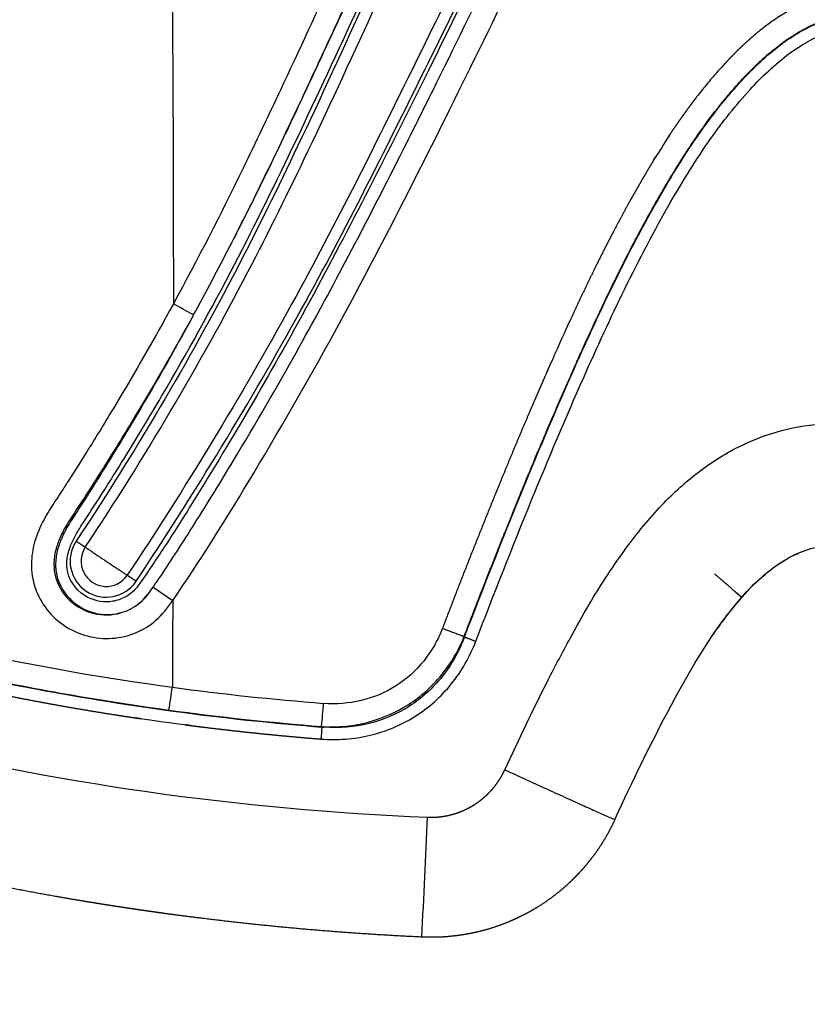
# Model space of a CAD drawing. Units: millimetres. Extents: x 83 to 12908, y 649 to 11871.
# Drawn here: x 6621 to 6699, y 7883 to 7980 of the extents above; entities that cross this region are included whole.
import ezdxf

# ---------------------------------------------------------------- set-up
doc = ezdxf.new("R2010")
doc.units = ezdxf.units.MM
doc.layers.add('Make2D$\\M+5BFC9\\M+5BCFB\\M+5CFDF$\\M+5C6D5\\M+5CDA8\\M+5CFDF', color=18, linetype='Continuous')
doc.layers.add('Make2D$\\M+5BFC9\\M+5BCFB\\M+5CFDF$\\M+5D5FD\\M+5C7D0\\M+5CFDF', color=18, linetype='Continuous')
doc.styles.get("Standard").update_dxf_attribs({"font": 'Ubuntu-Regular.ttf'})
doc.dimstyles.new('Qitele', dxfattribs={"dimscale": 85, "dimtxt": 4, "dimasz": 5, "dimexe": 4, "dimexo": 0, "dimgap": 3, "dimtad": 1, "dimdec": 0, "dimrnd": 10, "dimzin": 1, "dimtxsty": 'Standard', "dimblk": 'OBLIQUE', "dimcen": 5, "dimdle": 4, "dimclrd": 256, "dimclre": 256, "dimclrt": 256, "dimadec": 0, "dimazin": 0, "dimtfac": 1, "dimtdec": 0, "dimtmove": 0, "dimatfit": 3, "dimldrblk": 'OBLIQUE', "dimfxl": 0, "dimlwd": 40, "dimlwe": 30, "dimarcsym": 0})

# ---------------------------------------------------------------- blocks, each defined once
blk = doc.blocks.new('_Oblique')
at = {"color": 0, "linetype": 'ByBlock', "lineweight": -2}
blk.add_line((-0.5, -0.5), (0.5, 0.5), dxfattribs=at)
blk = doc.blocks.new('*D5')
at = {"lineweight": 30, "transparency": 16777216}
for p, q in [((4104.621, 9938.045), (4104.621, 10788.045)), ((11072.861, 9938.045), (11072.861, 10788.045))]:
    blk.add_line(p, q, dxfattribs=at)
at = {"lineweight": 40, "transparency": 16777216}
blk.add_line((3764.621, 10448.045), (11412.861, 10448.045), dxfattribs=at)
at = {"layer": 'Defpoints', "color": 0, "transparency": 16777216}
for p in [(11072.861, 10448.045), (4104.621, 6897.937), (11072.861, 5975.722)]:
    blk.add_point(p, dxfattribs=at)
at = {"lineweight": 40, "transparency": 16777216, "xscale": 425, "yscale": 425, "zscale": 425, "rotation": 180}
blk.add_blockref('_Oblique', (4104.621, 10448.045), dxfattribs=at)
at = {"lineweight": 40, "transparency": 16777216, "xscale": 425, "yscale": 425, "zscale": 425}
blk.add_blockref('_Oblique', (11072.861, 10448.045), dxfattribs=at)
at = {"transparency": 16777216, "insert": (7568.792, 10880.65), "char_height": 340, "attachment_point": 5}
blk.add_mtext('6970', dxfattribs=at)
blk = doc.blocks.new('*D6')
at = {"lineweight": 30, "transparency": 16777216}
for p, q in [((2073.14, 10704.879), (2073.14, 11554.879)), ((12567.96, 10704.879), (12567.96, 11554.879))]:
    blk.add_line(p, q, dxfattribs=at)
at = {"lineweight": 40, "transparency": 16777216}
blk.add_line((1733.14, 11214.879), (12907.96, 11214.879), dxfattribs=at)
at = {"layer": 'Defpoints', "color": 0, "transparency": 16777216}
for p in [(12567.96, 11214.879), (2073.14, 7883.765), (12567.96, 5878.068)]:
    blk.add_point(p, dxfattribs=at)
at = {"lineweight": 40, "transparency": 16777216, "xscale": 425, "yscale": 425, "zscale": 425, "rotation": 180}
blk.add_blockref('_Oblique', (2073.14, 11214.879), dxfattribs=at)
at = {"lineweight": 40, "transparency": 16777216, "xscale": 425, "yscale": 425, "zscale": 425}
blk.add_blockref('_Oblique', (12567.96, 11214.879), dxfattribs=at)
at = {"transparency": 16777216, "insert": (7518.752, 11647.483), "char_height": 340, "attachment_point": 5}
blk.add_mtext('10490', dxfattribs=at)
blk = doc.blocks.new('*D7')
at = {"lineweight": 40, "transparency": 16777216}
blk.add_line((738.429, 10236.786), (738.429, 649.491), dxfattribs=at)
at = {"lineweight": 30, "transparency": 16777216}
for p, q in [((1248.429, 9896.786), (398.429, 9896.786)), ((1248.429, 989.491), (398.429, 989.491))]:
    blk.add_line(p, q, dxfattribs=at)
at = {"layer": 'Defpoints', "color": 0, "transparency": 16777216}
for p in [(6770.845, 9896.786), (738.429, 989.491), (8973.941, 989.491)]:
    blk.add_point(p, dxfattribs=at)
at = {"lineweight": 40, "transparency": 16777216, "xscale": 425, "yscale": 425, "zscale": 425}
for p, rotation in [((738.429, 9896.786), 90), ((738.429, 989.491), 270)]:
    blk.add_blockref('_Oblique', p, dxfattribs=dict(at, rotation=rotation))
at = {"transparency": 16777216, "insert": (305.825, 5709.952), "char_height": 340, "attachment_point": 5, "rotation": 90}
blk.add_mtext('8910', dxfattribs=at)
blk = doc.blocks.new('*D8')
at = {"lineweight": 40, "transparency": 16777216}
blk.add_line((1482, 2739.464), (1482, 8725.133), dxfattribs=at)
at = {"lineweight": 30, "transparency": 16777216}
for p, q in [((1992, 8385.133), (1142, 8385.133)), ((1992, 3079.464), (1142, 3079.464))]:
    blk.add_line(p, q, dxfattribs=at)
at = {"layer": 'Defpoints', "color": 0, "transparency": 16777216}
for p in [(1482, 8385.133), (7083.932, 8385.133), (6326.232, 3079.464)]:
    blk.add_point(p, dxfattribs=at)
at = {"lineweight": 40, "transparency": 16777216, "xscale": 425, "yscale": 425, "zscale": 425}
for p, rotation in [((1482, 8385.133), 90), ((1482, 3079.464), 270)]:
    blk.add_blockref('_Oblique', p, dxfattribs=dict(at, rotation=rotation))
at = {"transparency": 16777216, "insert": (1049.396, 5758.346), "char_height": 340, "attachment_point": 5, "rotation": 90}
blk.add_mtext('5310', dxfattribs=at)

msp = doc.modelspace()

# ---------------------------------------------------------------- linework, layer by layer
at = {"layer": 'Make2D$\\M+5BFC9\\M+5BCFB\\M+5CFDF$\\M+5C6D5\\M+5CDA8\\M+5CFDF', "color": 0}
msp.add_line((6651.314, 7910.126), (6651.332, 7910.071), dxfattribs=at)
for centre, radius, start, end in [((6338.442, 8113.39), 341.171, 332.67364, 333.47959), ((6672.404, 8178.188), 268.94, 258.39627, 264.64816)]:
    msp.add_arc(centre, radius, start, end, dxfattribs=at)
for points, knots in [([(6638.407, 7950.88), (6639.647, 7953.143), (6641.964, 7957.518), (6645.444, 7964.495), (6650.44, 7974.973), (6655.246, 7985.541), (6661.042, 7997.835), (6664.398, 8004.503), (6667.984, 8011.049), (6670.504, 8015.38), (6675.529, 8022.969), (6679.803, 8028.185), (6682.849, 8031.297)], [0, 0, 0, 0, 7.74132, 14.852626, 23.387637, 42.566152, 49.678802, 64.163294, 64.953192, 72.071614, 79.187842, 92.247774, 92.247774, 92.247774, 92.247774]), ([(6642.395, 7958.407), (6642.812, 7959.223), (6643.703, 7960.984), (6645.519, 7964.646), (6649.609, 7973.139), (6653.092, 7980.749), (6655.727, 7986.422)], [0, 0, 0, 0, 2.749059, 5.919123, 12.264122, 31.027145, 31.027145, 31.027145, 31.027145])]:
    msp.add_open_spline(points, degree=3, knots=knots, dxfattribs=at)
for points, weights in [([(6692.014, 7923.492), (6691.319, 7924.096), (6689.998, 7925.248)], [0.891077586686, 0.854770115582, 0.854770115582]), ([(6692.666, 7922.928), (6692.654, 7922.935), (6692.014, 7923.492)], [1, 0.927385057791, 0.891077586686]), ([(6692.026, 7923.505), (6692.654, 7922.958), (6692.677, 7922.942)], [0.891076881754, 0.926715948, 0.997337754273])]:
    msp.add_rational_spline(points, weights, degree=2, dxfattribs=at)
for points, weights, knots in [([(6661.012, 7889.3), (6656.144, 7889.527), (6651.284, 7889.879), (6646.434, 7890.356), (6644.011, 7890.595), (6641.591, 7890.864), (6639.175, 7891.164), (6637.966, 7891.314), (6636.759, 7891.472), (6635.552, 7891.637), (6635.251, 7891.679), (6634.949, 7891.72), (6634.648, 7891.763), (6634.61, 7891.768), (6634.572, 7891.773), (6634.535, 7891.779), (6634.497, 7891.784), (6634.459, 7891.789), (6634.421, 7891.795), (6634.346, 7891.805), (6634.271, 7891.816), (6634.195, 7891.826), (6634.045, 7891.848), (6633.894, 7891.869), (6633.743, 7891.891), (6633.141, 7891.978), (6632.538, 7892.066), (6631.936, 7892.156), (6631.334, 7892.246), (6630.732, 7892.339), (6630.131, 7892.433), (6629.529, 7892.527), (6628.928, 7892.623), (6628.327, 7892.721), (6627.126, 7892.917), (6625.926, 7893.12), (6624.727, 7893.331), (6622.331, 7893.753), (6619.94, 7894.206), (6617.554, 7894.688), (6615.169, 7895.171), (6612.79, 7895.684), (6610.418, 7896.226), (6608.049, 7896.768), (6605.686, 7897.339), (6603.331, 7897.94)], [1, 0.999778041227, 0.999778041227, 1, 0.999945836753, 0.999945836753, 1, 0.999986586162, 0.999986586162, 1, 1, 1, 1, 1, 1, 1, 1, 1, 1, 1, 1, 1, 1, 1, 1, 1, 1, 1, 1, 1, 1, 1, 1, 1, 0.999986524432, 0.999986524432, 1, 0.999946581096, 0.999946581096, 1, 0.999947122502, 0.999947122502, 1, 0.999947774366, 0.999947774366, 1], [0, 0, 0, 0, 14.618091, 14.618091, 14.618091, 21.922213, 21.922213, 21.922213, 25.575249, 25.575249, 25.575249, 26.488747, 26.488747, 26.488747, 26.602942, 26.602942, 26.602942, 26.717127, 26.717127, 26.717127, 26.945489, 26.945489, 26.945489, 27.402181, 27.402181, 27.402181, 29.228561, 29.228561, 29.228561, 31.055432, 31.055432, 31.055432, 32.881915, 32.881915, 32.881915, 36.533363, 36.533363, 36.533363, 43.833464, 43.833464, 43.833464, 51.133968, 51.133968, 51.133968, 58.425161, 58.425161, 58.425161, 58.425161]), ([(6677.849, 7897.157), (6677.543, 7896.756), (6677.223, 7896.367), (6676.887, 7895.989), (6676.722, 7895.803), (6676.553, 7895.621), (6676.381, 7895.441), (6676.295, 7895.351), (6676.208, 7895.262), (6676.12, 7895.173), (6676.032, 7895.085), (6675.943, 7894.998), (6675.854, 7894.911), (6675.499, 7894.567), (6675.131, 7894.236), (6674.751, 7893.919), (6673.993, 7893.288), (6673.191, 7892.713), (6672.349, 7892.2), (6671.925, 7891.942), (6671.492, 7891.7), (6671.05, 7891.474), (6670.939, 7891.417), (6670.827, 7891.361), (6670.715, 7891.306), (6670.603, 7891.252), (6670.491, 7891.198), (6670.378, 7891.146), (6670.153, 7891.041), (6669.927, 7890.941), (6669.698, 7890.845), (6668.789, 7890.462), (6667.854, 7890.147), (6666.898, 7889.903), (6666.419, 7889.78), (6665.936, 7889.676), (6665.45, 7889.589), (6665.205, 7889.545), (6664.959, 7889.506), (6664.713, 7889.472), (6664.59, 7889.455), (6664.466, 7889.439), (6664.342, 7889.424), (6664.219, 7889.409), (6664.095, 7889.395), (6663.971, 7889.382), (6662.988, 7889.282), (6662, 7889.254), (6661.013, 7889.3)], [1, 0.999522377319, 0.999522377319, 1, 1, 1, 1, 1, 1, 1, 1, 1, 1, 0.999540842163, 0.999540842163, 1, 0.998175051971, 0.998175051971, 1, 0.999538114865, 0.999538114865, 1, 1, 1, 1, 1, 1, 1, 1, 1, 1, 0.998174085231, 0.998174085231, 1, 0.999542068503, 0.999542068503, 1, 1, 1, 1, 1, 1, 1, 1, 1, 1, 0.998167658572, 0.998167658572, 1], [0, 0, 0, 0, 1.513616, 1.513616, 1.513616, 2.260061, 2.260061, 2.260061, 2.634165, 2.634165, 2.634165, 3.007233, 3.007233, 3.007233, 4.491392, 4.491392, 4.491392, 7.447799, 7.447799, 7.447799, 8.936353, 8.936353, 8.936353, 9.310545, 9.310545, 9.310545, 9.683803, 9.683803, 9.683803, 10.42758, 10.42758, 10.42758, 13.384795, 13.384795, 13.384795, 14.867012, 14.867012, 14.867012, 15.612671, 15.612671, 15.612671, 15.986865, 15.986865, 15.986865, 16.360314, 16.360314, 16.360314, 19.322684, 19.322684, 19.322684, 19.322684])]:
    msp.add_rational_spline(points, weights, degree=3, knots=knots, dxfattribs=at)
at = {"layer": 'Make2D$\\M+5BFC9\\M+5BCFB\\M+5CFDF$\\M+5D5FD\\M+5C7D0\\M+5CFDF', "color": 0}
for centre, radius, start, end in [((6570.346, 7830.868), 137.968, 60.4414, 61.38752), ((6444.687, 8052.099), 228.966, 326.25464, 327.83296), ((6629.768, 7926.516), 3.569, 146.41687, 326.36192), ((6629.776, 7926.503), 2.496, 146.29306, 326.41036), ((6761.256, 8104.39), 220.553, 234.89599, 235.5069), ((6629.492, 7926.705), 5.622, 303.45377, 326.17227), ((8943.011, 9375.442), 2703.605, 212.594084, 212.59523), ((6671.884, 8175.998), 264.368, 257.87949, 262.26788), ((6671.567, 8176.862), 267.468, 257.96572, 261.80709), ((6672.52, 8178.743), 269.46, 257.86061, 262.20687), ((6559.796, 7924.188), 77.191, 350.74376, 352.44106), ((6672.243, 8179.363), 267.75, 262.28871, 265.51017), ((6532.448, 7921.595), 119.187, 354.48652, 355.59158), ((6672.243, 8177.334), 268.027, 262.22453, 265.47213), ((6673.1, 8177.272), 268.082, 262.44773, 265.29647), ((6721.693, 7903.441), 70.889, 174.61636, 175.57935), ((6671.872, 8176.111), 266.778, 265.53093, 265.5804), ((6677.885, 8180.379), 271.609, 264.34409, 264.3897), ((6672.746, 8176.453), 275.515, 256.07239, 267.67722), ((4305.165, 8007.879), 2358.829, 357.118675, 357.407028)]:
    msp.add_arc(centre, radius, start, end, dxfattribs=at)
for points, knots in [([(6686.814, 8032.948), (6685.219, 8031.489), (6682.064, 8028.302), (6675.943, 8020.908), (6669.196, 8010.421), (6659.677, 7991.797), (6651.542, 7973.193), (6640.182, 7950.096), (6632.571, 7937.201), (6626.795, 7928.49)], [0, 0, 0, 0, 6.482871, 13.445025, 28.761506, 43.809176, 76.162526, 89.655784, 121.014699, 121.014699, 121.014699, 121.014699]), ([(6627.699, 7927.888), (6630.623, 7932.293), (6636.224, 7941.246), (6643.521, 7954.364), (6652.593, 7972.751), (6660.7, 7991.211), (6670.177, 8009.723), (6678.002, 8021.907), (6684.347, 8029.056), (6687.627, 8032.052)], [0, 0, 0, 0, 15.860139, 31.670864, 45.017117, 77.359647, 92.134063, 107.382209, 120.70464, 120.70464, 120.70464, 120.70464]), ([(6700.506, 8032.606), (6698.433, 8031.384), (6694.351, 8028.499), (6688.652, 8023.152), (6683.15, 8016.636), (6676.586, 8007.118), (6670.812, 7996.698), (6663.129, 7981.568), (6656.233, 7967.224), (6645.463, 7946.664), (6637.632, 7933.838), (6631.855, 7925.122)], [0, 0, 0, 0, 7.217393, 14.958484, 23.393924, 32.769132, 49.604394, 59.099349, 83.681425, 97.344895, 128.717998, 128.717998, 128.717998, 128.717998]), ([(6701.133, 8031.179), (6700.302, 8030.736), (6698.856, 8029.84), (6697.104, 8028.56), (6694.385, 8026.493), (6690.625, 8023.108), (6685.775, 8017.617), (6679.464, 8008.905), (6673.77, 7999.128), (6669.097, 7990.105), (6665.374, 7982.656), (6662.15, 7976.046), (6657.678, 7967.07), (6652.947, 7957.815), (6647.061, 7946.941), (6642.135, 7938.519), (6638.35, 7932.337), (6635.812, 7928.34), (6633.915, 7925.459), (6632.629, 7923.634), (6631.645, 7922.87), (6630.436, 7922.476), (6629.152, 7922.465), (6627.285, 7923.081), (6626.081, 7924.501), (6625.842, 7926.133), (6625.908, 7926.91), (6626.151, 7927.861), (6626.562, 7928.822), (6627.07, 7929.662), (6627.727, 7930.683), (6628.462, 7931.786), (6629.824, 7933.92), (6632.106, 7937.55), (6636.612, 7945.04), (6642.389, 7955.471), (6648.751, 7968.438), (6653.895, 7979.562), (6657.679, 7987.742), (6659.996, 7992.657), (6662.781, 7998.449), (6665.561, 8003.95), (6669.934, 8011.982), (6674.768, 8019.84), (6679.864, 8026.225), (6682.483, 8029.038)], [0, 0, 0, 0, 2.82671, 5.095379, 6.508737, 13.070155, 20.244498, 28.457355, 45.312987, 54.138796, 58.95381, 70.2879, 76.204844, 89.038466, 101.468889, 113.293986, 118.304922, 123.215107, 127.499275, 128.653477, 129.904469, 131.167718, 132.425707, 133.709405, 136.987514, 137.573136, 138.58644, 139.324366, 140.50396, 141.716313, 142.262113, 144.149321, 145.688662, 149.859494, 157.010681, 171.910338, 185.621288, 200.330763, 208.681165, 212.657307, 216.63282, 227.961238, 231.142283, 244.071264, 255.59768, 255.59768, 255.59768, 255.59768]), ([(6632.739, 7924.539), (6635.644, 7928.91), (6641.266, 7937.761), (6648.844, 7950.77), (6657.219, 7966.704), (6664.151, 7981.04), (6671.809, 7996.064), (6677.528, 8006.353), (6684.004, 8015.758), (6689.459, 8022.235), (6695.092, 8027.526), (6699.112, 8030.366), (6701.133, 8031.556)], [0, 0, 0, 0, 15.744374, 31.453528, 45.152014, 69.740715, 79.215113, 95.749641, 105.023636, 113.432462, 121.121905, 128.158875, 128.158875, 128.158875, 128.158875]), ([(6635.825, 8031.174), (6636.109, 8009.278), (6636.33, 7987.308), (6636.408, 7960.878), (6636.415, 7956.432), (6636.416, 7951.987)], [0.127141, 0.127141, 0.127141, 0.127141, 1, 1, 1.176553, 1.176553, 1.176553, 1.176553]), ([(6679.072, 8030.639), (6677.741, 8029.166), (6675.082, 8025.997), (6671.474, 8021.047), (6667.865, 8015.465), (6663.316, 8007.489), (6656.195, 7993.261), (6649.552, 7978.425), (6642.413, 7963.434), (6638.831, 7956.404), (6636.416, 7951.987)], [0, 0, 0, 0, 5.956276, 12.400581, 18.367786, 25.889221, 39.937612, 66.084916, 74.647874, 89.749513, 89.749513, 89.749513, 89.749513]), ([(6654.062, 7957.303), (6655.785, 7960.578), (6658.485, 7965.848), (6663.22, 7975.328), (6667.428, 7983.991), (6673.316, 7995.593), (6678.774, 8005.416), (6684.924, 8014.441), (6689.7, 8020.303), (6693.401, 8023.954), (6695.972, 8026.118), (6697.674, 8027.433), (6698.98, 8028.4), (6699.85, 8028.967)], [0, 0, 0, 0, 11.101787, 17.762746, 31.792682, 39.988572, 56.801944, 65.472522, 72.721895, 79.461751, 81.041191, 82.801882, 85.914593, 85.914593, 85.914593, 85.914593]), ([(6636.355, 7922.611), (6638.99, 7926.444), (6644.457, 7935.208), (6652.457, 7949.07), (6658.878, 7961.437), (6664.891, 7973.419), (6669.382, 7982.701), (6675.191, 7994.2), (6680.208, 8003.219), (6685.871, 8011.847), (6690.619, 8017.952), (6695.691, 8023.086), (6699.375, 8025.897), (6701.099, 8027.025)], [0, 0, 0, 0, 13.947628, 30.98335, 48.00489, 55.740432, 71.206552, 78.934634, 94.391726, 102.147715, 109.877063, 117.567456, 123.745773, 123.745773, 123.745773, 123.745773]), ([(6665.232, 7919.008), (6667.074, 7923.817), (6670.655, 7932.927), (6676.95, 7947.767), (6682.805, 7959.995), (6688.635, 7969.294), (6692.612, 7974.207), (6696.47, 7977.813), (6699.27, 7979.438), (6700.693, 7979.974)], [0, 0, 0, 0, 15.451781, 29.355876, 48.368341, 56.076212, 62.225992, 67.301481, 71.856778, 71.856778, 71.856778, 71.856778]), ([(6666.354, 7918.581), (6668.148, 7923.264), (6671.586, 7932.023), (6677.766, 7946.626), (6683.47, 7958.676), (6689.263, 7968.064), (6693.171, 7973.035), (6697.007, 7976.701), (6699.782, 7978.34), (6701.133, 7978.845)], [0, 0, 0, 0, 15.048126, 28.214597, 47.582269, 54.996575, 61.258155, 66.526485, 70.845672, 70.845672, 70.845672, 70.845672]), ([(6638.508, 7930.2), (6639.818, 7932.273), (6643.295, 7937.946), (6646.819, 7944.001), (6650.69, 7950.965), (6652.473, 7954.281), (6654.061, 7957.304)], [14.234512, 14.234512, 14.234512, 14.234512, 14.972446, 16.237461, 16.342881, 17.370696, 17.370696, 17.370696, 17.370696]), ([(6636.416, 7951.987), (6634.547, 7948.575), (6631.746, 7943.687), (6628.22, 7937.92), (6626.47, 7935.148), (6625.279, 7933.296), (6624.421, 7932.02), (6623.408, 7930.357), (6622.628, 7928.514), (6622.242, 7926.182), (6622.595, 7923.83), (6623.802, 7921.656), (6625.614, 7919.972), (6627.89, 7918.98), (6630.355, 7918.74), (6632.719, 7919.299), (6634.834, 7920.6), (6635.863, 7921.9), (6636.355, 7922.611)], [0, 0, 0, 0, 11.672543, 16.896374, 20.277162, 21.506645, 23.504779, 24.888677, 27.345659, 29.472035, 31.921064, 34.369839, 36.81669, 39.259895, 41.705075, 44.156718, 46.44952, 49.0569, 49.0569, 49.0569, 49.0569]), ([(6638.407, 7950.88), (6636.439, 7947.31), (6633.452, 7942.137), (6629.809, 7936.251), (6627.785, 7933.063), (6626.587, 7931.264), (6625.69, 7929.86), (6625.154, 7928.84), (6624.717, 7927.56), (6624.53, 7926.257), (6624.76, 7924.463), (6625.973, 7922.47), (6628.453, 7921.109), (6630.35, 7921.147), (6631.205, 7921.397)], [0, 0, 0, 0, 12.227672, 17.918578, 20.764195, 23.556453, 24.402039, 25.763982, 27.003522, 28.448974, 29.685818, 32.367538, 35.208059, 37.876931, 37.876931, 37.876931, 37.876931]), ([(6638.407, 7950.88), (6636.467, 7947.306), (6633.518, 7942.117), (6629.917, 7936.211), (6627.911, 7933.004), (6626.703, 7931.164), (6625.789, 7929.709), (6625.243, 7928.624), (6624.837, 7927.315), (6624.696, 7925.973), (6625.052, 7924.116), (6626.496, 7922.135), (6629.274, 7920.976), (6631.274, 7921.326), (6632.15, 7921.763)], [0, 0, 0, 0, 12.199275, 17.90071, 20.751423, 23.547353, 24.50253, 25.90873, 27.178104, 28.602603, 29.925201, 32.778256, 35.675669, 38.617513, 38.617513, 38.617513, 38.617513]), ([(6669.222, 7905.863), (6670.601, 7908.856), (6672.689, 7913.226), (6675.543, 7918.646), (6677.94, 7922.942), (6680.78, 7927.353), (6684.332, 7931.785), (6688.136, 7935.32), (6693.516, 7938.76), (6698.089, 7939.995), (6701.133, 7940.121)], [0, 0, 0, 0, 9.888795, 14.519409, 18.379281, 24.641751, 30.248456, 35.378816, 40.179073, 49.303193, 49.303193, 49.303193, 49.303193]), ([(6680.118, 7900.936), (6681.869, 7904.75), (6683.696, 7908.527), (6687.699, 7915.987), (6689.858, 7919.716), (6693.292, 7923.644), (6693.951, 7924.322), (6694.658, 7924.944), (6694.937, 7925.189), (6695.5, 7925.656), (6696.643, 7926.473), (6698.651, 7927.62), (6700.575, 7928.077), (6701.841, 7928.133)], [89.557685, 89.557685, 89.557685, 89.557685, 90.802189, 90.802189, 92.069518, 92.069518, 92.348446, 92.348446, 92.348446, 93.462697, 94.539678, 96.567432, 100.36828, 100.36828, 100.36828, 100.36828]), ([(6689.778, 7919.14), (6690.678, 7920.465), (6691.643, 7921.743), (6694.11, 7924.558), (6695.73, 7926.006), (6698.094, 7927.234), (6698.574, 7927.438), (6699.066, 7927.605)], [91.594273, 91.594273, 91.594273, 91.594273, 92.069518, 92.069518, 92.703182, 92.703182, 92.857175, 92.857175, 92.857175, 92.857175]), ([(6634.424, 7923.954), (6634.444, 7923.982), (6634.658, 7924.296), (6634.878, 7924.617), (6635.075, 7924.909)], [13.4858853, 13.4858853, 13.4858853, 13.4858853, 13.4966057, 13.6020223, 13.6020223, 13.6020223, 13.6020223]), ([(6632.148, 7921.768), (6632.205, 7921.797), (6632.564, 7921.991), (6633.18, 7922.434), (6633.867, 7923.163), (6634.246, 7923.697), (6634.424, 7923.954)], [13.1611664, 13.1611664, 13.1611664, 13.1611664, 13.1806634, 13.2859096, 13.3912513, 13.4861685, 13.4861685, 13.4861685, 13.4861685]), ([(6663.05, 7919.871), (6662.826, 7919.288), (6662.289, 7918.154), (6660.882, 7916.083), (6658.534, 7913.981), (6655.043, 7912.518), (6652.53, 7912.336), (6651.283, 7912.434)], [0, 0, 0, 0, 1.874316, 3.751756, 7.490075, 11.198575, 14.953286, 14.953286, 14.953286, 14.953286]), ([(6651.314, 7910.126), (6652.05, 7910.09), (6653.525, 7910.13), (6656.421, 7910.651), (6659.818, 7912.135), (6663.146, 7915.109), (6664.652, 7917.68), (6665.203, 7919.054)], [0, 0, 0, 0, 2.2118, 4.41376, 8.801686, 13.195967, 17.636108, 17.636108, 17.636108, 17.636108]), ([(6665.232, 7919.008), (6664.968, 7918.301), (6664.33, 7916.928), (6662.672, 7914.457), (6659.916, 7911.958), (6655.804, 7910.199), (6652.823, 7909.963), (6651.332, 7910.071)], [0, 0, 0, 0, 2.265919, 4.524042, 8.90273, 13.274853, 17.759873, 17.759873, 17.759873, 17.759873]), ([(6651.015, 7908.905), (6651.823, 7908.84), (6653.465, 7908.834), (6656.676, 7909.326), (6660.467, 7910.91), (6664.142, 7914.192), (6665.77, 7917.059), (6666.354, 7918.581)], [0, 0, 0, 0, 2.431841, 4.909372, 9.717021, 14.590618, 19.485194, 19.485194, 19.485194, 19.485194])]:
    msp.add_open_spline(points, degree=3, knots=knots, dxfattribs=at)
for points, weights, degree, knots in [([(6699.993, 7982.245), (6699.988, 7982.243), (6699.983, 7982.241), (6699.978, 7982.239), (6699.967, 7982.235), (6699.956, 7982.231), (6699.945, 7982.227), (6699.922, 7982.219), (6699.9, 7982.21), (6699.878, 7982.202), (6699.7, 7982.135), (6699.524, 7982.065), (6699.349, 7981.992), (6698.998, 7981.846), (6698.651, 7981.689), (6698.311, 7981.52), (6697.623, 7981.179), (6696.956, 7980.797), (6696.314, 7980.377), (6696.151, 7980.271), (6695.99, 7980.162), (6695.83, 7980.052), (6695.67, 7979.941), (6695.51, 7979.827), (6695.352, 7979.712), (6695.038, 7979.482), (6694.73, 7979.245), (6694.427, 7979), (6693.825, 7978.513), (6693.243, 7978.001), (6692.682, 7977.467), (6692.121, 7976.933), (6691.578, 7976.382), (6691.051, 7975.815), (6690.985, 7975.744), (6690.919, 7975.673), (6690.854, 7975.602), (6690.788, 7975.531), (6690.723, 7975.459), (6690.658, 7975.388), (6690.527, 7975.244), (6690.398, 7975.1), (6690.269, 7974.954), (6690.012, 7974.664), (6689.759, 7974.37), (6689.509, 7974.072), (6689.258, 7973.774), (6689.011, 7973.473), (6688.768, 7973.17), (6688.525, 7972.866), (6688.286, 7972.56), (6688.05, 7972.252), (6687.578, 7971.636), (6687.12, 7971.01), (6686.674, 7970.375), (6686.228, 7969.742), (6685.794, 7969.1), (6685.371, 7968.451), (6685.159, 7968.126), (6684.95, 7967.8), (6684.743, 7967.473), (6684.692, 7967.391), (6684.64, 7967.309), (6684.589, 7967.227), (6684.563, 7967.185), (6684.537, 7967.144), (6684.512, 7967.103), (6684.486, 7967.062), (6684.461, 7967.021), (6684.435, 7966.98), (6684.333, 7966.815), (6684.231, 7966.65), (6684.13, 7966.485), (6683.319, 7965.162), (6682.535, 7963.823), (6681.777, 7962.468), (6681.398, 7961.79), (6681.025, 7961.109), (6680.658, 7960.424), (6680.291, 7959.741), (6679.93, 7959.054), (6679.574, 7958.364), (6678.863, 7956.986), (6678.171, 7955.598), (6677.497, 7954.2), (6676.824, 7952.803), (6676.165, 7951.4), (6675.52, 7949.99), (6675.358, 7949.637), (6675.197, 7949.284), (6675.037, 7948.931), (6674.877, 7948.578), (6674.718, 7948.224), (6674.559, 7947.871), (6674.241, 7947.163), (6673.925, 7946.455), (6673.611, 7945.745), (6672.984, 7944.326), (6672.365, 7942.903), (6671.754, 7941.476), (6671.143, 7940.049), (6670.539, 7938.619), (6669.942, 7937.186), (6667.563, 7931.447), (6665.265, 7925.675), (6663.05, 7919.871)], [1, 1.00000000015, 1.00000000029, 1.00000000044, 1.00000000044, 1.00000000044, 1.00000000044, 1.00000000044, 1.00000000044, 1.00000000044, 1.00000000044, 1.00000000044, 1.00000000044, 0.999647884863, 0.999647884863, 1.00000000044, 0.998822966227, 0.998822966227, 1.00000000044, 1.00000000044, 1.00000000044, 1.00000000044, 1.00000000044, 1.00000000044, 1.00000000044, 0.999807760059, 0.999807760059, 1.00000000044, 0.999458895923, 0.999458895923, 1.00000000044, 0.999688741712, 0.999688741712, 1.00000000044, 1.00000000044, 1.00000000044, 1.00000000044, 1.00000000044, 1.00000000044, 1.00000000044, 1.00000000044, 1.00000000044, 1.00000000044, 1.00000000044, 1.00000000044, 1.00000000044, 1.00000000044, 1.00000000044, 1.00000000044, 1.00000000044, 1.00000000044, 1.00000000044, 0.999864824411, 0.999864824411, 1.00000000044, 0.999898756414, 0.999898756414, 1.00000000044, 1.00000000044, 1.00000000044, 1.00000000044, 1.00000000044, 1.00000000044, 1.00000000044, 1.00000000044, 1.00000000044, 1.00000000044, 1.00000000044, 1.00000000044, 1.00000000044, 1.00000000044, 1.00000000044, 1.00000000044, 0.999865626596, 0.999865626596, 1.00000000044, 0.999974083239, 0.999974083239, 1.00000000044, 0.99997882179, 0.99997882179, 1.00000000044, 0.999940046707, 0.999940046707, 1.00000000044, 0.999966238976, 0.999966238976, 1.00000000044, 1.00000000044, 1.00000000044, 1.00000000044, 1.00000000044, 1.00000000044, 1.00000000044, 1.00000000044, 1.00000000043, 1.00000000043, 0.999989220577, 0.999989220577, 1.00000000043, 0.999991395168, 0.999991395168, 1.00000000043, 0.999933493451, 0.999933493451, 1.00000000043], 3, [3.19039, 3.19039, 3.19039, 3.19039, 3.190609, 3.190609, 3.190609, 3.191101, 3.191101, 3.191101, 3.192083, 3.192083, 3.192083, 3.199944, 3.199944, 3.199944, 4.340367, 4.340367, 4.340367, 6.64294, 6.64294, 6.64294, 6.650801, 6.650801, 6.650801, 6.658661, 6.658661, 6.658661, 7.826449, 7.826449, 7.826449, 10.150143, 10.150143, 10.150143, 12.471576, 12.471576, 12.471576, 12.475506, 12.475506, 12.475506, 12.479437, 12.479437, 12.479437, 12.487297, 12.487297, 12.487297, 12.503019, 12.503019, 12.503019, 12.51874, 12.51874, 12.51874, 12.534461, 12.534461, 12.534461, 14.861309, 14.861309, 14.861309, 17.185599, 17.185599, 17.185599, 17.20132, 17.20132, 17.20132, 17.20525, 17.20525, 17.20525, 17.207216, 17.207216, 17.207216, 17.209181, 17.209181, 17.209181, 17.217041, 17.217041, 17.217041, 21.872824, 21.872824, 21.872824, 24.202719, 24.202719, 24.202719, 26.530699, 26.530699, 26.530699, 31.183774, 31.183774, 31.183774, 35.836161, 35.836161, 35.836161, 35.851882, 35.851882, 35.851882, 35.867604, 35.867604, 35.867604, 35.899046, 35.899046, 35.899046, 40.554502, 40.554502, 40.554502, 45.212148, 45.212148, 45.212148, 63.848587, 63.848587, 63.848587, 63.848587]), ([(6665.203, 7919.054), (6667.135, 7924.113), (6669.127, 7929.15), (6671.179, 7934.162), (6673.038, 7938.683), (6674.961, 7943.178), (6678.931, 7951.952), (6680.986, 7956.236), (6683.268, 7960.391), (6684.283, 7962.239), (6685.342, 7964.061), (6688.271, 7968.756), (6690.279, 7971.556), (6694.916, 7976.575), (6697.583, 7978.88), (6700.824, 7980.069)], [1, 0.999952471377, 0.999952471377, 1, 1, 1, 1, 1, 1, 1, 1, 1, 1, 1, 1, 1], 3, [0, 0, 0, 0, 16.247424, 16.247424, 16.247424, 17.729493, 17.729493, 19.167135, 19.167135, 19.167135, 19.806402, 19.806402, 20.844856, 20.844856, 21.883301, 21.883301, 21.883301, 21.883301]), ([(6627.699, 7927.888), (6628.525, 7927.332), (6629.673, 7926.568), (6630.971, 7925.704), (6631.855, 7925.122)], [1, 0.930387054581, 1, 0.913468825689, 1], 2, [-1.588793, -1.588793, -1.588793, -0.835895, -0.835895, 0, 0, 0]), ([(6615.534, 7914.125), (6618.458, 7913.494), (6621.392, 7912.911), (6624.335, 7912.376), (6627.277, 7911.841), (6630.228, 7911.357), (6633.186, 7910.922), (6633.926, 7910.813), (6634.666, 7910.707), (6635.407, 7910.605), (6635.777, 7910.554), (6636.147, 7910.503), (6636.518, 7910.453), (6636.888, 7910.404), (6637.259, 7910.355), (6637.629, 7910.307), (6639.112, 7910.114), (6640.596, 7909.934), (6642.082, 7909.766), (6643.568, 7909.598), (6645.056, 7909.442), (6646.545, 7909.298), (6648.034, 7909.155), (6649.524, 7909.024), (6651.015, 7908.905)], [1, 0.999909098761, 0.999909098761, 1, 0.999905549496, 0.999905549496, 1, 1, 1, 1, 1, 1, 1, 1, 1, 1, 0.999977238516, 0.999977238516, 1, 0.999977093438, 0.999977093438, 1, 0.999976938469, 0.999976938469, 1], 3, [0, 0, 0, 0, 8.973532, 8.973532, 8.973532, 17.943819, 17.943819, 17.943819, 17.946062, 17.946062, 17.946062, 17.947184, 17.947184, 17.947184, 17.948305, 17.948305, 17.948305, 22.433673, 22.433673, 22.433673, 26.92121, 26.92121, 26.92121, 31.409022, 31.409022, 31.409022, 31.409022]), ([(6661.58, 7901.165), (6661.974, 7901.148), (6662.368, 7901.162), (6662.76, 7901.204), (6662.81, 7901.209), (6662.859, 7901.215), (6662.909, 7901.222), (6662.958, 7901.228), (6663.008, 7901.235), (6663.057, 7901.242), (6663.155, 7901.256), (6663.253, 7901.272), (6663.351, 7901.29), (6663.545, 7901.326), (6663.738, 7901.369), (6663.929, 7901.419), (6664.311, 7901.519), (6664.685, 7901.647), (6665.048, 7901.802), (6665.139, 7901.841), (6665.23, 7901.882), (6665.32, 7901.924), (6665.365, 7901.946), (6665.41, 7901.967), (6665.455, 7901.989), (6665.499, 7902.011), (6665.544, 7902.034), (6665.588, 7902.057), (6665.765, 7902.149), (6665.938, 7902.246), (6666.108, 7902.351), (6666.445, 7902.558), (6666.766, 7902.789), (6667.069, 7903.044), (6667.221, 7903.172), (6667.369, 7903.305), (6667.511, 7903.443), (6667.547, 7903.478), (6667.582, 7903.513), (6667.617, 7903.549), (6667.653, 7903.584), (6667.687, 7903.62), (6667.722, 7903.656), (6667.791, 7903.729), (6667.859, 7903.802), (6667.925, 7903.877), (6668.188, 7904.174), (6668.429, 7904.489), (6668.646, 7904.821), (6668.863, 7905.154), (6669.056, 7905.502), (6669.222, 7905.863)], [1, 0.998159606744, 0.998159606744, 1, 1, 1, 1, 1, 1, 1, 1, 1, 1, 0.999543940689, 0.999543940689, 1, 0.998189273596, 0.998189273596, 1, 1, 1, 1, 1, 1, 1, 1, 1, 1, 0.999544580855, 0.999544580855, 1, 0.998204985801, 0.998204985801, 1, 0.999549148049, 0.999549148049, 1, 1, 1, 1, 1, 1, 1, 1, 1, 1, 0.998205200118, 0.998205200118, 1, 0.998193410574, 0.998193410574, 1], 3, [0, 0, 0, 0, 1.182464, 1.182464, 1.182464, 1.198089, 1.198089, 1.198089, 1.213714, 1.213714, 1.213714, 1.244964, 1.244964, 1.244964, 1.837677, 1.837677, 1.837677, 3.021497, 3.021497, 3.021497, 3.052747, 3.052747, 3.052747, 3.068372, 3.068372, 3.068372, 3.083997, 3.083997, 3.083997, 3.680803, 3.680803, 3.680803, 4.866915, 4.866915, 4.866915, 5.462658, 5.462658, 5.462658, 5.478283, 5.478283, 5.478283, 5.493908, 5.493908, 5.493908, 5.525158, 5.525158, 5.525158, 6.713897, 6.713897, 6.713897, 7.906082, 7.906082, 7.906082, 7.906082]), ([(6680.118, 7900.936), (6679.497, 7899.584), (6678.684, 7898.339), (6678.288, 7897.733), (6677.849, 7897.157)], [1, 0.997237606594, 1, 0.999345501288, 1], 2, [0, 0, 0, 2.969305, 2.969305, 4.41606, 4.41606, 4.41606])]:
    msp.add_rational_spline(points, weights, degree=degree, knots=knots, dxfattribs=at)
for points, weights in [([(6626.795, 7928.49), (6627.321, 7928.141), (6627.699, 7927.888)], [1, 0.921779150394, 1]), ([(6631.855, 7925.122), (6632.213, 7924.888), (6632.739, 7924.539)], [1, 0.921741228988, 1]), ([(6663.05, 7919.871), (6664.63, 7919.266), (6665.203, 7919.054)], [1, 0.828039181466, 1]), ([(6665.232, 7919.008), (6665.53, 7918.897), (6666.354, 7918.581)], [1, 0.827440797008, 1]), ([(6669.222, 7905.863), (6680.064, 7900.887), (6680.118, 7900.936)], [1, 0.709180549145, 1])]:
    msp.add_rational_spline(points, weights, degree=2, dxfattribs=at)
for points in [[(6636.355, 7922.611), (6636.344, 7919.751), (6636.33, 7916.892), (6636.316, 7914.034)], [(6651.084, 7910.144), (6651.095, 7910.127), (6651.106, 7910.11), (6651.117, 7910.092)]]:
    msp.add_open_spline(points, degree=3, dxfattribs=at)

# ---------------------------------------------------------------- dimensions: what is measured, and where the dimension line sits
for base, p1, p2, picture, middle in [((12567.96, 11214.879), (2073.14, 7883.765), (12567.96, 5878.068), '*D6', (7518.752, 11214.879)), ((11072.861, 10448.045), (4104.621, 6897.937), (11072.861, 5975.722), '*D5', (7568.792, 10448.045))]:
    dim = msp.add_linear_dim(base=base, p1=p1, p2=p2, dimstyle='Qitele')
    dim.commit()
    dim.dimension.update_dxf_attribs({"geometry": picture, "text_midpoint": middle, "dimtype": 160})
for base, p1, p2, picture, middle in [((738.429, 989.491), (6770.845, 9896.786), (8973.941, 989.491), '*D7', (738.429, 5709.952)), ((1482, 8385.133), (6326.232, 3079.464), (7083.932, 8385.133), '*D8', (1482, 5758.346))]:
    dim = msp.add_linear_dim(base=base, p1=p1, p2=p2, angle=90, dimstyle='Qitele')
    dim.commit()
    dim.dimension.update_dxf_attribs({"geometry": picture, "text_midpoint": middle, "dimtype": 160})

doc.saveas('drawing.dxf')
